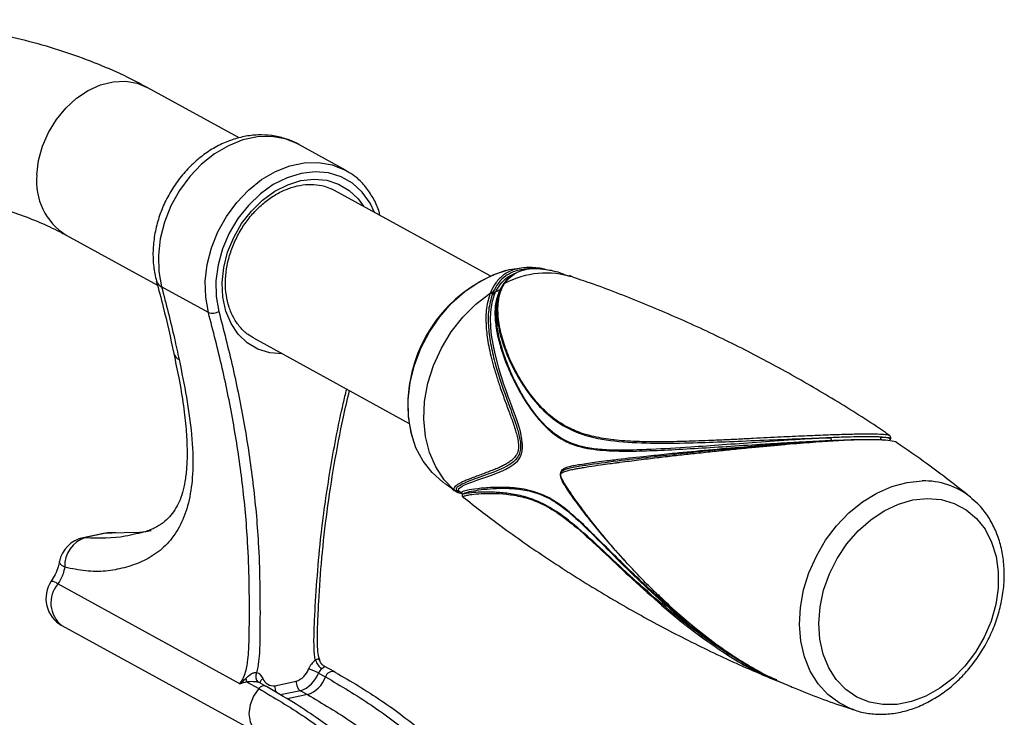
# Model space of a CAD drawing. Extents: x -8513 to 11880, y -414 to 8400.
# Drawn here: x 7568 to 7696, y 4632 to 4723 of the extents above; entities that cross this region are included whole.
import ezdxf

# ---------------------------------------------------------------- set-up
doc = ezdxf.new("R2010")
doc.units = 0
doc.header["$LTSCALE"] = 25
doc.layers.add('Arcering', color=1, linetype='Continuous')
doc.layers.add('Contour', color=4, linetype='Continuous')

# ---------------------------------------------------------------- blocks, each defined once
blk = doc.blocks.new('Ventura 400-EZ VA')
at = {"layer": 'Arcering'}
for p, q in [((1677.64, 2664.1), (1678.16, 2663.9)), ((1631.06, 2659.16), (1624.94, 2662.53)), ((1667.93, 2661.86), (1667.86, 2661.69)), ((1668.22, 2661.78), (1668.15, 2661.62)), ((1668.27, 2661.91), (1668.22, 2661.78)), ((1719.01, 2642.55), (1719.42, 2642.51)), ((1663.5, 2635.88), (1663.53, 2635.86)), ((1663.53, 2635.86), (1663.56, 2635.84)), ((1617.65, 2630.34), (1615, 2629.78)), ((1617.65, 2630.34), (1617.35, 2630.32)), ((1622.42, 2630.45), (1617.65, 2630.34)), ((1623.54, 2630.72), (1623.2, 2630.63)), ((1615, 2629.78), (1614.7, 2629.76)), ((1635.18, 2610.66), (1611.4, 2623.71)), ((1699.69, 2614.15), (1698.95, 2614.6)), ((1645.44, 2612.08), (1646.37, 2611.57)), ((1636.04, 2610.93), (1637.63, 2610.05)), ((1639.75, 2610.42), (1642.5, 2611)), ((1643.07, 2609.76), (1640.49, 2609.22)), ((1643.99, 2609.26), (1641.37, 2608.7))]:
    blk.add_line(p, q, dxfattribs=at)
at = {"layer": 'Arcering', "flags": 128}
for points in [[(1608.66, 2677.14), (1608.88, 2679.01), (1609.4, 2680.87), (1610.18, 2682.68), (1611.2, 2684.36), (1612.44, 2685.87), (1613.84, 2687.16), (1615.37, 2688.18), (1616.98, 2688.9), (1618.62, 2689.3), (1620.23, 2689.37), (1621.75, 2689.1), (1623.06, 2688.56)], [(1642.85, 2681.12), (1642.72, 2681.18), (1641.08, 2681.83), (1639.31, 2682.14), (1637.46, 2682.1), (1635.56, 2681.7), (1633.68, 2680.95), (1631.87, 2679.89), (1630.17, 2678.53), (1628.62, 2676.91), (1627.28, 2675.08), (1626.17, 2673.08), (1625.33, 2670.96), (1624.77, 2668.79), (1624.52, 2666.63), (1624.58, 2664.52), (1624.94, 2662.53)], [(1631.06, 2659.16), (1630.7, 2661.16), (1630.65, 2663.26), (1630.9, 2665.43), (1631.45, 2667.6), (1632.3, 2669.71), (1633.41, 2671.71), (1634.75, 2673.55), (1636.29, 2675.16), (1637.99, 2676.52), (1639.81, 2677.59), (1641.69, 2678.33), (1643.58, 2678.73), (1645.44, 2678.78), (1647.21, 2678.47), (1648.85, 2677.82), (1648.97, 2677.75)], [(1652.76, 2672.25), (1652.19, 2673.43), (1651.16, 2674.88), (1649.88, 2676.04), (1648.4, 2676.89), (1646.75, 2677.39), (1644.99, 2677.54), (1643.17, 2677.33), (1641.33, 2676.77), (1639.53, 2675.87), (1637.84, 2674.65), (1636.28, 2673.16), (1634.92, 2671.44), (1633.78, 2669.54), (1632.91, 2667.5), (1632.32, 2665.4), (1632.04, 2663.3), (1632.08, 2661.25), (1632.42, 2659.31)], [(1640.74, 2653.75), (1640.73, 2653.75), (1639.07, 2653.91), (1637.52, 2654.4), (1636.14, 2655.22), (1634.96, 2656.35), (1634.01, 2657.74), (1633.33, 2659.36), (1632.94, 2661.16), (1632.85, 2663.07), (1633.06, 2665.05), (1633.57, 2667.04), (1634.36, 2668.97), (1635.4, 2670.78), (1636.67, 2672.42), (1638.12, 2673.84), (1639.72, 2675), (1641.41, 2675.86), (1643.14, 2676.4), (1644.86, 2676.59), (1646.52, 2676.44), (1648.06, 2675.95), (1649.45, 2675.12), (1650.63, 2674), (1651.32, 2673.04)], [(1663.2, 2635.93), (1661.84, 2637.32), (1660.74, 2638.99), (1659.92, 2640.89), (1659.39, 2642.99), (1659.19, 2645.23), (1659.3, 2647.56), (1659.72, 2649.92), (1660.46, 2652.25), (1661.48, 2654.51), (1662.76, 2656.63), (1664.28, 2658.56), (1665.99, 2660.26), (1667.86, 2661.69)], [(1663.77, 2635.92), (1663.73, 2636.12), (1664.19, 2636.48), (1664.52, 2636.65), (1664.94, 2636.83), (1665.47, 2637.03), (1666.1, 2637.27), (1666.5, 2637.4), (1667.01, 2637.58), (1667.69, 2637.81), (1668.36, 2638.06), (1668.92, 2638.28), (1669.46, 2638.5), (1669.92, 2638.71), (1670.42, 2638.99), (1670.96, 2639.35), (1671.41, 2639.76), (1671.64, 2640.05), (1671.82, 2640.37), (1671.96, 2640.71), (1672.05, 2641.08), (1672.1, 2641.48), (1672.1, 2641.92), (1671.97, 2642.9), (1671.8, 2643.64), (1671.54, 2644.48), (1671.28, 2645.27), (1670.95, 2646.2), (1670.55, 2647.29), (1670.55, 2647.29), (1670.55, 2647.29), (1670.55, 2647.29), (1670.55, 2647.29), (1670.55, 2647.29), (1670.55, 2647.29), (1670.55, 2647.3), (1670.54, 2647.31), (1670.54, 2647.33), (1670.52, 2647.37), (1670.46, 2647.53), (1670.27, 2648.06), (1669.98, 2648.85), (1669.62, 2649.91), (1669.38, 2650.62), (1669.18, 2651.28), (1669, 2651.88), (1668.84, 2652.43), (1668.5, 2653.79), (1668.23, 2655.05), (1668.05, 2656.19), (1667.94, 2657.23), (1667.91, 2658.49), (1667.98, 2659.63), (1668.16, 2660.65), (1668.44, 2661.54)], [(1715.12, 2607.35), (1715.07, 2607.37), (1713.42, 2608.18), (1711.95, 2609.29), (1710.69, 2610.69), (1709.67, 2612.34), (1708.92, 2614.21), (1708.45, 2616.25), (1708.27, 2618.41), (1708.39, 2620.66), (1708.8, 2622.93), (1709.5, 2625.18), (1710.46, 2627.36), (1711.67, 2629.42), (1713.1, 2631.31), (1714.72, 2633), (1716.49, 2634.43), (1718.38, 2635.59), (1720.33, 2636.44), (1722.31, 2636.97), (1724.27, 2637.17)], [(1724.95, 2634.89), (1726.76, 2634.74), (1728.46, 2634.24), (1730.01, 2633.41), (1731.36, 2632.27), (1732.49, 2630.85), (1733.35, 2629.18), (1733.94, 2627.32), (1734.22, 2625.3), (1734.21, 2623.17), (1733.89, 2621.01), (1733.28, 2618.85), (1732.39, 2616.76), (1731.24, 2614.79), (1729.87, 2612.99), (1728.31, 2611.41), (1726.59, 2610.09), (1724.77, 2609.06), (1722.9, 2608.35), (1721.01, 2607.98), (1719.16, 2607.96), (1717.4, 2608.29), (1715.77, 2608.95), (1714.32, 2609.94), (1713.07, 2611.22), (1712.08, 2612.77), (1711.35, 2614.55), (1710.91, 2616.5), (1710.77, 2618.57), (1710.94, 2620.72), (1711.41, 2622.89), (1712.16, 2625.02), (1713.18, 2627.06), (1714.45, 2628.95), (1715.92, 2630.65), (1717.56, 2632.1), (1719.33, 2633.28), (1721.19, 2634.15), (1723.08, 2634.69), (1724.95, 2634.89)], [(1617.65, 2630.34), (1618.25, 2630.4), (1618.47, 2630.39)], [(1612.3, 2625.89), (1611.92, 2626.13), (1611.69, 2626.36), (1611.6, 2626.57), (1611.6, 2626.63)], [(1637.69, 2610.83), (1637.63, 2610.86), (1637.56, 2610.88)], [(1637.63, 2610.05), (1636.93, 2609.06), (1636.49, 2607.93), (1636.34, 2606.77), (1636.5, 2605.69), (1636.95, 2604.79), (1637.66, 2604.16), (1637.73, 2604.12)]]:
    blk.add_lwpolyline(points, dxfattribs=at)
at = {"layer": 'Arcering'}
for centre, radius, start, end in [((1616.82, 2676.24), 8.21, 173.7109, 238.0211), ((1675.19, 2652.61), 11.7, 72.4821, 117.8701), ((1625.47, 2663.67), 1.26, 197.2424, 245.0926), ((1676.72, 2648.28), 15.8, 118.8146, 121.0906), ((1669.73, 2662.72), 0.234, 93.3258, 172.1245), ((1631.59, 2660.65), 1.58, 250.4295, 301.692), ((1627.73, 2654.13), 1.22, 195.0211, 245.9094), ((1724.51, 2627.4), 9.78, 51.5715, 91.3927), ((1616.19, 2626.07), 3.9, 107.8228, 182.548), ((1614.23, 2621.24), 3.75, 138.8682, 231.884), ((1610.46, 2622.59), 1.46, 49.6812, 86.8841), ((1646.46, 2611.7), 2.49, 124.9008, 158.5228), ((1647.2, 2614.54), 2.3, 200.2433, 235.4729), ((1638.26, 2611.64), 1.03, 152.1836, 227.1443), ((1637.01, 2610.91), 1.26, 20.7135, 74.2135), ((1641.59, 2613.57), 2.73, 289.5874, 339.493), ((1641.81, 2613.43), 3.88, 288.8718, 339.5561), ((1641.69, 2604.81), 8.19, 62.6813, 72.5447), ((1646.6, 2611.62), 1.24, 124.9008, 158.5228), ((1647.27, 2611.33), 0.939, 70.422, 165.3918), ((1634.34, 2610.94), 1.7, 359.5804, 16.342), ((1638.55, 2610.69), 0.76, 118.8497, 173.6535), ((1639.56, 2611.87), 1.47, 200.5977, 277.4733), ((1642.73, 2612.93), 3.88, 288.8718, 339.5561), ((1638.29, 2609.57), 0.821, 66.6373, 143.794)]:
    blk.add_arc(centre, radius, start, end, dxfattribs=at)
for points, knots in [([(1672.83, 2665.05), (1672.22, 2665), (1670.96, 2664.88), (1669.57, 2664.12), (1668.54, 2663.09), (1668.13, 2662.27), (1667.93, 2661.86)], [0, 0, 0, 0, 0.2435807, 0.501212, 0.7508141, 1, 1, 1, 1]), ([(1672.96, 2664.84), (1672.36, 2664.79), (1671.17, 2664.68), (1669.85, 2663.98), (1668.87, 2663.04), (1668.47, 2662.28), (1668.27, 2661.91)], [0, 0, 0, 0, 0.250964, 0.501305, 0.750924, 1, 1, 1, 1]), ([(1675.02, 2664.8), (1674.96, 2664.81), (1674.2, 2665.01), (1673.49, 2665.03), (1672.83, 2665.05)], [0, 0, 0, 0, 0.068019, 1, 1, 1, 1]), ([(1672.83, 2665.05), (1672.85, 2665.05), (1672.88, 2665.03), (1672.92, 2664.98), (1672.94, 2664.92), (1672.96, 2664.87), (1672.96, 2664.84)], [0, 0, 0, 0, 0.250199, 0.500553, 0.75028, 1, 1, 1, 1]), ([(1668.56, 2661.82), (1668.75, 2662.18), (1669.14, 2662.91), (1669.94, 2663.67), (1670.64, 2664.1), (1671.02, 2664.23), (1671.14, 2664.28)], [0, 0, 0, 0, 0.360346, 0.719402, 0.9074, 1, 1, 1, 1]), ([(1624.94, 2662.53), (1625.52, 2660.28), (1626.34, 2657.14), (1627.03, 2653.93), (1627.23, 2653.01)], [0, 0, 0, 0, 0.714155, 1, 1, 1, 1]), ([(1669.1, 2662.13), (1668.9, 2661.6), (1668.5, 2660.5), (1668.45, 2658.61), (1668.69, 2656.65), (1669.19, 2654.63), (1669.89, 2652.61), (1670.92, 2650.25), (1672.37, 2647.6), (1674.16, 2645.15), (1676.01, 2643.35), (1677.81, 2642.21), (1680.11, 2641.43), (1682.98, 2641.08), (1686.42, 2641.04), (1690.09, 2641.17), (1693.99, 2641.38), (1698.14, 2641.64), (1701.68, 2641.87), (1704.43, 2642.04), (1706.21, 2642.15), (1708.14, 2642.26), (1710.21, 2642.37), (1711.72, 2642.44), (1712.44, 2642.47)], [0, 0, 0, 0, 0.040043, 0.081948, 0.124622, 0.165566, 0.207847, 0.249683, 0.312254, 0.374878, 0.416841, 0.458443, 0.500289, 0.562278, 0.625602, 0.688164, 0.750683, 0.813201, 0.875635, 0.90036, 0.923336, 0.944656, 0.973787, 1, 1, 1, 1]), ([(1720.02, 2643.09), (1720.01, 2643.1), (1719.98, 2643.13), (1719.79, 2643.17), (1719.48, 2643.21), (1718.91, 2643.25), (1717.92, 2643.28), (1716.22, 2643.28), (1714.08, 2643.23), (1711.58, 2643.15), (1708.76, 2643.03), (1706.22, 2642.91), (1704.01, 2642.8), (1702.18, 2642.71), (1700.29, 2642.61), (1698.34, 2642.52), (1695.88, 2642.42), (1692.99, 2642.31), (1689.72, 2642.25), (1686.58, 2642.3), (1683.69, 2642.51), (1681.16, 2642.96), (1678.97, 2643.66), (1677.03, 2644.66), (1675.32, 2645.97), (1673.8, 2647.55), (1672.44, 2649.35), (1671.21, 2651.42), (1670.16, 2653.64), (1669.36, 2655.97), (1668.88, 2658.31), (1668.83, 2660.3), (1669.14, 2661.87), (1669.53, 2662.61), (1669.72, 2662.96)], [0, 0, 0, 0, 0.009408, 0.025589, 0.040668, 0.054767, 0.080609, 0.104719, 0.128966, 0.154864, 0.183955, 0.217334, 0.237012, 0.258003, 0.280367, 0.304156, 0.329409, 0.373149, 0.418145, 0.465495, 0.511109, 0.552793, 0.590487, 0.626935, 0.664309, 0.699381, 0.73653, 0.775923, 0.819234, 0.860872, 0.90414, 0.949036, 0.975691, 1, 1, 1, 1]), ([(1667.86, 2661.69), (1667.67, 2661.05), (1667.27, 2659.68), (1667.28, 2657.8), (1667.43, 2656.23), (1667.61, 2655.07), (1667.87, 2653.8), (1668.2, 2652.46), (1668.62, 2651.04), (1669.13, 2649.48), (1669.72, 2647.83), (1670.33, 2646.17), (1670.83, 2644.82), (1671.16, 2643.79), (1671.39, 2643), (1671.53, 2642.31), (1671.58, 2641.68), (1671.54, 2641.21), (1671.42, 2640.8), (1671.24, 2640.49), (1671.03, 2640.23), (1670.77, 2639.96), (1670.41, 2639.68), (1669.96, 2639.39), (1669.46, 2639.12), (1668.9, 2638.86), (1668.24, 2638.59), (1667.53, 2638.32), (1666.79, 2638.04), (1666.11, 2637.79), (1665.46, 2637.55), (1664.88, 2637.31), (1664.35, 2637.09), (1663.93, 2636.88), (1663.57, 2636.68), (1663.29, 2636.47), (1663.13, 2636.27), (1663.08, 2636.09), (1663.16, 2635.98), (1663.2, 2635.93)], [0, 0, 0, 0, 0.05823, 0.125037, 0.153119, 0.183342, 0.21573, 0.250302, 0.285515, 0.321743, 0.364785, 0.404539, 0.437587, 0.454758, 0.468843, 0.484484, 0.492897, 0.500187, 0.507441, 0.515914, 0.523131, 0.531532, 0.545316, 0.56255, 0.580631, 0.601603, 0.625475, 0.656723, 0.687873, 0.721198, 0.750167, 0.784679, 0.816971, 0.847062, 0.874977, 0.90953, 0.941829, 0.971953, 1, 1, 1, 1]), ([(1668.15, 2661.62), (1667.95, 2660.93), (1667.56, 2659.54), (1667.6, 2657.23), (1667.93, 2654.83), (1668.72, 2651.53), (1669.92, 2648.11), (1671.13, 2644.9), (1671.67, 2643.12), (1671.83, 2642.13), (1671.84, 2641.56), (1671.8, 2641.15), (1671.7, 2640.78), (1671.51, 2640.35), (1670.94, 2639.6), (1669.93, 2639.02), (1668.02, 2638.17), (1666.2, 2637.57), (1664.7, 2636.99), (1663.87, 2636.59), (1663.34, 2636.22), (1663.44, 2635.99), (1663.5, 2635.88)], [0, 0, 0, 0, 0.0633784, 0.1265792, 0.1896688, 0.2527879, 0.3787215, 0.4413068, 0.4718875, 0.4864429, 0.4933152, 0.4999626, 0.5066036, 0.513488, 0.5279597, 0.5740963, 0.6211419, 0.74712, 0.8102459, 0.8734372, 0.9366525, 1, 1, 1, 1]), ([(1667.86, 2661.69), (1667.88, 2661.7), (1667.93, 2661.7), (1668.01, 2661.69), (1668.09, 2661.66), (1668.13, 2661.63), (1668.15, 2661.62)], [0, 0, 0, 0, 0.250198, 0.500551, 0.75026, 1, 1, 1, 1]), ([(1667.93, 2661.86), (1667.95, 2661.86), (1668, 2661.87), (1668.08, 2661.86), (1668.15, 2661.83), (1668.2, 2661.8), (1668.22, 2661.78)], [0, 0, 0, 0, 0.250201, 0.500557, 0.750269, 1, 1, 1, 1]), ([(1668.44, 2661.54), (1668.41, 2661.54), (1668.36, 2661.53), (1668.29, 2661.54), (1668.21, 2661.57), (1668.17, 2661.6), (1668.15, 2661.62)], [0, 0, 0, 0, 0.250036, 0.5, 0.749964, 1, 1, 1, 1]), ([(1668.5, 2661.7), (1668.48, 2661.7), (1668.43, 2661.69), (1668.35, 2661.7), (1668.28, 2661.73), (1668.24, 2661.77), (1668.22, 2661.78)], [0, 0, 0, 0, 0.250036, 0.5, 0.749964, 1, 1, 1, 1]), ([(1668.27, 2661.91), (1668.29, 2661.89), (1668.33, 2661.86), (1668.41, 2661.83), (1668.48, 2661.81), (1668.53, 2661.82), (1668.56, 2661.82)], [0, 0, 0, 0, 0.250036, 0.5, 0.749964, 1, 1, 1, 1]), ([(1668.44, 2661.54), (1668.45, 2661.57), (1668.47, 2661.62), (1668.49, 2661.68), (1668.5, 2661.7)], [0, 0, 0, 0, 0.560034, 1, 1, 1, 1]), ([(1668.5, 2661.7), (1668.51, 2661.72), (1668.53, 2661.76), (1668.55, 2661.8), (1668.56, 2661.82)], [0, 0, 0, 0, 0.560029, 1, 1, 1, 1]), ([(1712.4, 2642.82), (1711.57, 2642.78), (1709.89, 2642.69), (1706.57, 2642.47), (1702.59, 2642.19), (1698.16, 2641.87), (1693.55, 2641.54), (1688.83, 2641.25), (1684.1, 2641.12), (1680.11, 2641.41), (1676.85, 2642.69), (1674.41, 2644.91), (1672.42, 2647.69), (1670.81, 2650.68), (1669.58, 2653.74), (1668.85, 2656.45), (1668.63, 2658.74), (1668.6, 2660.1), (1668.8, 2660.74), (1668.82, 2660.8)], [0, 0, 0, 0, 0.031883, 0.063992, 0.128532, 0.193402, 0.25841, 0.345111, 0.431917, 0.518729, 0.583783, 0.648848, 0.713939, 0.779009, 0.844076, 0.909043, 0.952305, 0.995438, 1, 1, 1, 1]), ([(1668.85, 2661.01), (1668.78, 2660.47), (1668.64, 2659.34), (1668.9, 2657.2), (1669.59, 2654.65), (1670.85, 2651.78), (1672.49, 2649.03), (1674.52, 2646.53), (1676.97, 2644.51), (1680.13, 2643.03), (1684.05, 2642.29), (1688.74, 2642.07), (1693.41, 2642.12), (1698, 2642.27), (1702.44, 2642.45), (1706.44, 2642.62), (1709.82, 2642.74), (1711.54, 2642.79), (1712.4, 2642.82)], [0, 0, 0, 0, 0.040308, 0.084032, 0.149463, 0.214836, 0.280138, 0.345408, 0.410668, 0.475917, 0.562913, 0.649964, 0.737011, 0.802409, 0.867943, 0.93366, 0.966737, 1, 1, 1, 1]), ([(1635.18, 2610.66), (1635.18, 2610.66), (1635.42, 2611.01), (1635.91, 2611.95), (1636.28, 2613.84), (1636.38, 2616.13), (1636.44, 2621.37), (1636.35, 2628.36), (1635.55, 2636.93), (1634.42, 2644.51), (1632.92, 2651.93), (1631.68, 2656.75), (1631.06, 2659.16)], [0, 0, 0, 0, 0.000001, 0.024074, 0.057066, 0.108194, 0.15942, 0.367656, 0.525669, 0.683701, 0.84184, 1, 1, 1, 1]), ([(1632.42, 2659.31), (1633.04, 2656.89), (1634.29, 2652.04), (1635.79, 2644.58), (1636.93, 2636.95), (1637.74, 2628.32), (1637.82, 2621.18), (1637.77, 2615.75), (1637.67, 2613.58), (1637.4, 2612.36), (1637.35, 2612.12)], [0, 0, 0, 0, 0.163357, 0.326692, 0.490218, 0.653724, 0.869351, 0.927513, 0.985445, 1, 1, 1, 1]), ([(1627.23, 2653.01), (1627.56, 2651.38), (1628.23, 2648.13), (1628.93, 2643.21), (1629.12, 2638.79), (1628.7, 2635.03), (1627.8, 2632.01), (1626.36, 2629.61), (1624.53, 2627.8), (1622.4, 2626.56), (1620.07, 2625.79), (1617.63, 2625.32), (1615.05, 2625.33), (1613.22, 2625.71), (1612.3, 2625.89)], [0, 0, 0, 0, 0.0973592, 0.1946997, 0.2915046, 0.3678801, 0.4441574, 0.5212474, 0.5984506, 0.677601, 0.7570735, 0.8364648, 0.9181563, 1, 1, 1, 1]), ([(1645.03, 2613.74), (1644.99, 2613.97), (1644.93, 2614.32), (1644.83, 2615.55), (1644.85, 2617.46), (1645.11, 2622.79), (1645.64, 2629.99), (1647.01, 2639.07), (1648.15, 2645.18), (1648.97, 2648.53), (1649.13, 2649.15)], [0, 0, 0, 0, 0.020489, 0.032641, 0.108208, 0.183916, 0.487461, 0.717634, 0.947834, 1, 1, 1, 1]), ([(1718.87, 2642.9), (1718.53, 2642.91), (1717.85, 2642.94), (1716.31, 2642.93), (1714.46, 2642.89), (1713.09, 2642.85), (1712.4, 2642.82)], [0, 0, 0, 0, 0.250783, 0.500001, 0.749215, 1, 1, 1, 1]), ([(1712.44, 2642.47), (1712.43, 2642.49), (1712.42, 2642.52), (1712.41, 2642.61), (1712.4, 2642.72), (1712.4, 2642.79), (1712.4, 2642.82)], [0, 0, 0, 0, 0.2499999, 0.4999999, 0.75, 1, 1, 1, 1]), ([(1718.87, 2642.9), (1719.18, 2642.89), (1719.81, 2642.87), (1720.19, 2642.81), (1720.1, 2642.77), (1720.06, 2642.75)], [0, 0, 0, 0, 0.3606868, 0.7193067, 1, 1, 1, 1]), ([(1720.02, 2642.56), (1720.07, 2642.6), (1720.16, 2642.69), (1719.77, 2642.81), (1719.17, 2642.87), (1718.87, 2642.9)], [0, 0, 0, 0, 0.303236, 0.65285, 1, 1, 1, 1]), ([(1712.44, 2642.47), (1713.13, 2642.49), (1714.51, 2642.55), (1715.97, 2642.59), (1716.57, 2642.58), (1716.67, 2642.58)], [0, 0, 0, 0, 0.455661, 0.910091, 1, 1, 1, 1]), ([(1677.29, 2638.28), (1677.49, 2638.36), (1677.78, 2638.48), (1678.18, 2638.58), (1678.48, 2638.65), (1678.86, 2638.72), (1679.35, 2638.81), (1679.99, 2638.92), (1680.97, 2639.08), (1682.15, 2639.25), (1683.36, 2639.42), (1684.21, 2639.53), (1685.06, 2639.64), (1686.04, 2639.77), (1687.27, 2639.92), (1688.47, 2640.07), (1689.61, 2640.21), (1690.37, 2640.29), (1690.73, 2640.34)], [0, 0, 0, 0, 0.053263, 0.074353, 0.099976, 0.130138, 0.168909, 0.220198, 0.284007, 0.402881, 0.493795, 0.556741, 0.591716, 0.681625, 0.767817, 0.850293, 0.929055, 1, 1, 1, 1]), ([(1690.41, 2640.45), (1690.06, 2640.41), (1688.12, 2640.2), (1684.93, 2639.82), (1681.5, 2639.38), (1679.26, 2639.03), (1678.17, 2638.81), (1677.62, 2638.65), (1677.4, 2638.53), (1677.32, 2638.49)], [0, 0, 0, 0, 0.069394, 0.38483, 0.700484, 0.858604, 0.938082, 0.978663, 1, 1, 1, 1]), ([(1690.57, 2640.62), (1689.67, 2640.52), (1687.38, 2640.29), (1685.31, 2640.05), (1684.06, 2639.9)], [0, 0, 0, 0, 0.394435, 1, 1, 1, 1]), ([(1684.06, 2639.9), (1683.74, 2639.86), (1682.97, 2639.76), (1681.84, 2639.62), (1680.67, 2639.46), (1679.69, 2639.31), (1678.86, 2639.17), (1678.16, 2639.03), (1677.73, 2638.88), (1677.51, 2638.79)], [0, 0, 0, 0, 0.136287, 0.333395, 0.500099, 0.666798, 0.785612, 0.891615, 1, 1, 1, 1]), ([(1693.7, 2618.7), (1693.35, 2618.99), (1691.96, 2620.09), (1689.7, 2622.09), (1686.92, 2624.67), (1684.29, 2627.25), (1681.8, 2629.74), (1679.55, 2631.95), (1677.48, 2633.74), (1675.54, 2635.04), (1673.32, 2635.94), (1670.95, 2636.32), (1668.59, 2636.35), (1666.59, 2636.22), (1665.19, 2636.02), (1664.39, 2635.83), (1664.02, 2635.68), (1664.16, 2635.6), (1664.2, 2635.57)], [0, 0, 0, 0, 0.02267, 0.088755, 0.155984, 0.224015, 0.291321, 0.356793, 0.412967, 0.468409, 0.524185, 0.607821, 0.691409, 0.774921, 0.858351, 0.915338, 0.971331, 1, 1, 1, 1]), ([(1663.5, 2635.88), (1663.47, 2635.87), (1663.42, 2635.86), (1663.34, 2635.86), (1663.26, 2635.88), (1663.22, 2635.91), (1663.2, 2635.93)], [0, 0, 0, 0, 0.24974, 0.499449, 0.749802, 1, 1, 1, 1]), ([(1663.53, 2635.86), (1663.5, 2635.85), (1663.45, 2635.83), (1663.37, 2635.83), (1663.3, 2635.85), (1663.25, 2635.88), (1663.23, 2635.9)], [0, 0, 0, 0, 0.249731, 0.499443, 0.749799, 1, 1, 1, 1]), ([(1663.79, 2635.84), (1663.77, 2635.85), (1663.72, 2635.88), (1663.65, 2635.9), (1663.57, 2635.9), (1663.52, 2635.89), (1663.5, 2635.88)], [0, 0, 0, 0, 0.250036, 0.5, 0.749964, 1, 1, 1, 1]), ([(1663.53, 2635.86), (1663.55, 2635.86), (1663.6, 2635.88), (1663.68, 2635.88), (1663.76, 2635.86), (1663.8, 2635.83), (1663.82, 2635.82)], [0, 0, 0, 0, 0.250036, 0.5, 0.749964, 1, 1, 1, 1]), ([(1663.85, 2635.8), (1663.83, 2635.81), (1663.79, 2635.84), (1663.71, 2635.86), (1663.63, 2635.86), (1663.58, 2635.84), (1663.56, 2635.84)], [0, 0, 0, 0, 0.250036, 0.5, 0.749964, 1, 1, 1, 1]), ([(1663.82, 2635.82), (1663.82, 2635.82), (1663.8, 2635.83), (1663.79, 2635.83), (1663.79, 2635.84)], [0, 0, 0, 0, 0.559965, 1, 1, 1, 1]), ([(1664.2, 2635.35), (1664.27, 2635.43), (1664.42, 2635.6), (1665.37, 2635.84), (1666.64, 2636.04), (1668.23, 2636.19), (1670.06, 2636.24), (1672.1, 2636.08), (1674.33, 2635.55), (1676.95, 2634.17), (1679.85, 2631.61), (1683.11, 2628.31), (1686.58, 2624.83), (1690.33, 2621.32), (1694.37, 2617.84), (1697.42, 2615.68), (1698.95, 2614.6)], [0, 0, 0, 0, 0.062169, 0.124565, 0.187068, 0.249625, 0.312221, 0.374837, 0.437429, 0.499984, 0.583398, 0.666839, 0.750231, 0.833653, 0.916945, 1, 1, 1, 1]), ([(1698.95, 2614.6), (1697.41, 2615.64), (1694.33, 2617.72), (1690.26, 2621.08), (1686.49, 2624.43), (1682.99, 2627.72), (1679.68, 2630.79), (1676.75, 2633.12), (1674.18, 2634.53), (1671.99, 2635.25), (1669.98, 2635.59), (1668.17, 2635.71), (1666.6, 2635.71), (1665.35, 2635.62), (1664.42, 2635.49), (1664.28, 2635.4), (1664.21, 2635.36)], [0, 0, 0, 0, 0.083846, 0.167504, 0.251004, 0.334513, 0.418009, 0.501449, 0.564049, 0.626664, 0.689279, 0.751913, 0.81461, 0.87736, 0.940206, 1, 1, 1, 1]), ([(1664.3, 2635.07), (1664.32, 2635.1), (1664.37, 2635.18), (1664.8, 2635.3), (1665.53, 2635.42), (1666.65, 2635.53), (1668.19, 2635.57), (1669.99, 2635.47), (1672, 2635.15), (1674.18, 2634.44), (1676.74, 2633.05), (1679.64, 2630.72), (1682.94, 2627.64), (1686.45, 2624.31), (1690.28, 2620.88), (1694.35, 2617.5), (1697.42, 2615.41), (1698.89, 2614.41)], [0, 0, 0, 0, 0.040819, 0.082887, 0.12542, 0.187997, 0.250526, 0.312982, 0.375393, 0.437769, 0.50011, 0.582338, 0.6658, 0.749766, 0.833512, 0.919906, 1, 1, 1, 1]), ([(1615, 2629.78), (1616.78, 2629.72), (1619.08, 2629.65), (1621.12, 2630.19), (1621.58, 2630.3)], [0, 0, 0, 0, 0.7774803, 1, 1, 1, 1]), ([(1612.3, 2625.89), (1612.23, 2625.61), (1612.06, 2624.85), (1611.66, 2624.15), (1611.4, 2623.71)], [0, 0, 0, 0, 0.370129, 1, 1, 1, 1]), ([(1698.89, 2614.41), (1698.89, 2614.42), (1698.89, 2614.43), (1698.9, 2614.48), (1698.92, 2614.53), (1698.94, 2614.58), (1698.95, 2614.6)], [0, 0, 0, 0, 0.2500026, 0.5000027, 0.7500014, 1, 1, 1, 1]), ([(1645.71, 2613.47), (1645.66, 2613.58), (1645.57, 2613.76), (1645.45, 2613.87), (1645.33, 2613.89), (1645.25, 2613.88), (1645.14, 2613.82), (1645.07, 2613.77), (1645.03, 2613.74)], [0, 0, 0, 0, 0.394012, 0.678432, 0.710274, 0.84507, 0.907692, 1, 1, 1, 1]), ([(1698.89, 2614.41), (1699.84, 2613.83), (1701.6, 2612.76), (1703.55, 2611.76), (1704.51, 2611.39), (1704.56, 2611.37)], [0, 0, 0, 0, 0.521034, 0.97497, 1, 1, 1, 1]), ([(1635.97, 2611.42), (1636.16, 2611.6), (1636.44, 2611.86), (1636.85, 2612.09), (1637.08, 2612.15), (1637.23, 2612.16), (1637.31, 2612.13), (1637.35, 2612.12)], [0, 0, 0, 0, 0.486038, 0.713669, 0.81637, 0.905074, 1, 1, 1, 1]), ([(1646.1, 2613.02), (1646.13, 2613.01), (1646.18, 2612.98), (1646.18, 2612.9), (1646.09, 2612.79), (1645.98, 2612.71), (1645.92, 2612.66), (1645.89, 2612.64)], [0, 0, 0, 0, 0.2655337, 0.608301, 0.8170497, 0.9304777, 1, 1, 1, 1]), ([(1635.18, 2610.66), (1635.18, 2610.66), (1635.45, 2610.9), (1635.71, 2611.16), (1635.97, 2611.42)], [0, 0, 0, 0, 0.009644, 1, 1, 1, 1]), ([(1636.04, 2610.93), (1635.75, 2610.84), (1635.46, 2610.75), (1635.18, 2610.66), (1635.18, 2610.66)], [0, 0, 0, 0, 0.987427, 1, 1, 1, 1]), ([(1637.56, 2610.88), (1637.52, 2610.89), (1637.41, 2610.91), (1637.24, 2610.93), (1636.99, 2610.95), (1636.57, 2610.96), (1636.25, 2610.94), (1636.04, 2610.93)], [0, 0, 0, 0, 0.0953777, 0.2199694, 0.3018097, 0.5443928, 1, 1, 1, 1]), ([(1646.37, 2611.57), (1648.37, 2610.39), (1652.27, 2608.1), (1657.95, 2603.77), (1663.32, 2599.02), (1668.43, 2593.84), (1673.34, 2588.35), (1678.09, 2582.6), (1683.33, 2575.95), (1689.09, 2568.39), (1695.49, 2560.08), (1702.08, 2551.88), (1706.66, 2546.87), (1708.97, 2544.34)], [0, 0, 0, 0, 0.089809, 0.175274, 0.257492, 0.337393, 0.415724, 0.49307, 0.569883, 0.675354, 0.781505, 0.889312, 1, 1, 1, 1]), ([(1637.63, 2610.05), (1639.63, 2608.87), (1643.55, 2606.57), (1649.24, 2602.24), (1654.62, 2597.47), (1659.75, 2592.28), (1664.66, 2586.77), (1669.43, 2581.02), (1674.67, 2574.36), (1680.43, 2566.81), (1686.83, 2558.5), (1693.41, 2550.31), (1697.98, 2545.31), (1700.29, 2542.77)], [0, 0, 0, 0, 0.089976, 0.175595, 0.257951, 0.337966, 0.416381, 0.493775, 0.570592, 0.675998, 0.782006, 0.889598, 1, 1, 1, 1])]:
    blk.add_open_spline(points, degree=3, knots=knots, dxfattribs=at)
blk.add_open_spline([(1719.01, 2642.55), (1718.98, 2642.57), (1718.93, 2642.6), (1718.87, 2642.69), (1718.85, 2642.8), (1718.86, 2642.87), (1718.87, 2642.9)], degree=3, dxfattribs=at)
at = {"layer": 'Contour'}
for p, q in [((1635.07, 2681.96), (1623.06, 2688.56)), ((1648.97, 2677.75), (1642.85, 2681.12)), ((1648.97, 2677.75), (1649.39, 2677.5)), ((1647.53, 2675.12), (1647.09, 2675.34)), ((1667.87, 2663.96), (1647.53, 2675.12)), ((1612.47, 2669.27), (1624.4, 2662.72)), ((1678.7, 2663.8), (1678.2, 2663.99)), ((1669.48, 2662.7), (1669.1, 2662.13)), ((1669.21, 2662.03), (1669.31, 2662.33)), ((1668.84, 2661.02), (1668.8, 2660.79)), ((1636.94, 2655.84), (1657.28, 2644.67)), ((1720.04, 2643.08), (1720.02, 2643.09)), ((1720.14, 2642.54), (1720.18, 2642.73)), ((1663.2, 2635.93), (1663.23, 2635.9)), ((1663.56, 2635.84), (1663.75, 2635.75)), ((1663.79, 2635.84), (1663.77, 2635.92)), ((1663.8, 2635.83), (1663.79, 2635.84)), ((1663.82, 2635.82), (1663.8, 2635.83)), ((1664.21, 2635.36), (1664.2, 2635.35)), ((1664.34, 2635.03), (1664.3, 2635.07)), ((1730.59, 2635.05), (1730.79, 2634.88)), ((1617.35, 2630.32), (1614.7, 2629.76)), ((1618.96, 2630.37), (1618.47, 2630.38)), ((1611.91, 2618.29), (1637.73, 2604.12)), ((1647.59, 2612.22), (1646.11, 2613.03)), ((1647.66, 2612.17), (1647.59, 2612.22)), ((1638.61, 2610.32), (1637.69, 2610.83)), ((1704.56, 2611.37), (1705.36, 2611.06)), ((1638.63, 2610.31), (1638.61, 2610.32)), ((1643.07, 2609.76), (1643.99, 2609.26)), ((1715.33, 2607.28), (1715.12, 2607.35))]:
    blk.add_line(p, q, dxfattribs=at)
at = {"layer": 'Contour', "flags": 128}
for points in [[(1657.41, 2650.03), (1657.97, 2652.3), (1658.82, 2654.53), (1659.92, 2656.65), (1661.27, 2658.62), (1662.82, 2660.4), (1664.55, 2661.93), (1666.4, 2663.19), (1668.34, 2664.14), (1670.33, 2664.77), (1672.3, 2665.06), (1673.56, 2665.06)], [(1661.85, 2636.91), (1661.67, 2637.03), (1660.27, 2638.25), (1659.09, 2639.75), (1658.17, 2641.49), (1657.53, 2643.44), (1657.19, 2645.54), (1657.15, 2647.76), (1657.41, 2650.03)]]:
    blk.add_lwpolyline(points, dxfattribs=at)
at = {"layer": 'Contour'}
for centre, radius, start, end in [((1675.54, 2647.15), 18.39, 107.9173, 170.798), ((1672.53, 2647.12), 15.44, 168.873, 195.653), ((1618.18, 2626.4), 4, 85.4205, 101.9345), ((1615.52, 2625.84), 4, 101.9345, 168.6449), ((1613.84, 2621.8), 4, 145.6411, 241.2344)]:
    blk.add_arc(centre, radius, start, end, dxfattribs=at)
for points, knots in [([(1623.06, 2688.56), (1622.37, 2688.92), (1620.46, 2689.94), (1617.16, 2691.43), (1613.1, 2692.97), (1608.83, 2694.28), (1604.37, 2695.37), (1599.73, 2696.23), (1594.92, 2696.86), (1589.98, 2697.26), (1584.9, 2697.43), (1579.71, 2697.37), (1574.43, 2697.09), (1569.06, 2696.58), (1563.63, 2695.85), (1558.15, 2694.91), (1552.64, 2693.75), (1547.1, 2692.39), (1541.56, 2690.82), (1536.02, 2689.06), (1531.11, 2687.33), (1528.06, 2686.14), (1526.84, 2685.67)], [0, 0, 0, 0, 0.0285758, 0.0794043, 0.1305621, 0.1821612, 0.2341063, 0.2863017, 0.3386594, 0.391105, 0.4435755, 0.4960217, 0.5484186, 0.6007513, 0.6530127, 0.7052015, 0.7573201, 0.8093738, 0.8613696, 0.9133157, 0.9652209, 1, 1, 1, 1]), ([(1642.91, 2681.06), (1642.83, 2681.11), (1642.27, 2681.48), (1641.06, 2681.92), (1639.33, 2682.32), (1637.53, 2682.4), (1635.72, 2682.19), (1633.9, 2681.68), (1632.13, 2680.89), (1630.44, 2679.82), (1628.87, 2678.5), (1627.46, 2676.95), (1626.24, 2675.22), (1625.23, 2673.34), (1624.48, 2671.34), (1623.98, 2669.28), (1623.78, 2667.2), (1623.85, 2665.18), (1624.13, 2663.91), (1624.27, 2663.3)], [0, 0, 0, 0, 0.008903, 0.068094, 0.126989, 0.186024, 0.245628, 0.306083, 0.367474, 0.4297, 0.492554, 0.555819, 0.619346, 0.683062, 0.746973, 0.811095, 0.875415, 0.939818, 1, 1, 1, 1]), ([(1653.46, 2671.86), (1653.41, 2672.07), (1653.21, 2672.88), (1652.59, 2674.15), (1651.62, 2675.6), (1650.55, 2676.73), (1649.74, 2677.25), (1649.4, 2677.46)], [0, 0, 0, 0, 0.084284, 0.332258, 0.578978, 0.824065, 1, 1, 1, 1]), ([(1534.95, 2665.22), (1535.8, 2665.55), (1538.3, 2666.52), (1542.45, 2668.01), (1547.39, 2669.6), (1552.31, 2671), (1557.2, 2672.22), (1562.03, 2673.24), (1566.79, 2674.07), (1571.46, 2674.7), (1576.02, 2675.14), (1580.45, 2675.38), (1584.73, 2675.43), (1588.86, 2675.28), (1592.8, 2674.96), (1596.56, 2674.45), (1600.11, 2673.78), (1603.44, 2672.94), (1606.55, 2671.95), (1609.38, 2670.82), (1611.3, 2669.9), (1612.28, 2669.37), (1612.47, 2669.27)], [0, 0, 0, 0, 0.028221, 0.082338, 0.136415, 0.190434, 0.244381, 0.298243, 0.35201, 0.40567, 0.459212, 0.512629, 0.565918, 0.619078, 0.672118, 0.725055, 0.777924, 0.830773, 0.883654, 0.936671, 0.987776, 1, 1, 1, 1]), ([(1636.98, 2655.86), (1636.72, 2655.99), (1636.06, 2656.35), (1635.17, 2657.22), (1634.33, 2658.42), (1633.72, 2659.84), (1633.36, 2661.41), (1633.24, 2663.1), (1633.39, 2664.85), (1633.79, 2666.62), (1634.43, 2668.36), (1635.29, 2670.01), (1636.36, 2671.54), (1637.59, 2672.88), (1638.95, 2674.02), (1640.39, 2674.91), (1641.89, 2675.53), (1643.38, 2675.88), (1644.84, 2675.93), (1646.1, 2675.75), (1646.81, 2675.43), (1647.1, 2675.3)], [0, 0, 0, 0, 0.035031, 0.09125, 0.147127, 0.202397, 0.257134, 0.311532, 0.365754, 0.419901, 0.474011, 0.528099, 0.582159, 0.636174, 0.690138, 0.744062, 0.797981, 0.851992, 0.906261, 0.961016, 1, 1, 1, 1]), ([(1669.72, 2662.96), (1670.13, 2663.46), (1670.76, 2664.22), (1672.26, 2664.79), (1673.63, 2664.96), (1675.2, 2664.81), (1676.57, 2664.54), (1677.39, 2664.2), (1677.64, 2664.1)], [0, 0, 0, 0, 0.30926, 0.468503, 0.62059, 0.772685, 0.931908, 1, 1, 1, 1]), ([(1669.6, 2662.76), (1669.72, 2662.95), (1670.03, 2663.49), (1670.61, 2663.88), (1670.98, 2664.13)], [0, 0, 0, 0, 0.362361, 1, 1, 1, 1]), ([(1670.74, 2663.93), (1670.37, 2663.69), (1669.92, 2663.39), (1669.67, 2662.99), (1669.63, 2662.93)], [0, 0, 0, 0, 0.836337, 1, 1, 1, 1]), ([(1670.98, 2664.13), (1670.67, 2663.94), (1670.12, 2663.59), (1669.79, 2663.13), (1669.64, 2662.94)], [0, 0, 0, 0, 0.568676, 1, 1, 1, 1]), ([(1720.02, 2643.09), (1719.84, 2643.22), (1717.65, 2644.77), (1713.27, 2647.51), (1706.88, 2651.28), (1700.32, 2654.74), (1693.66, 2657.92), (1686.91, 2660.77), (1681.91, 2662.71), (1679.16, 2663.6), (1678.69, 2663.75)], [0, 0, 0, 0, 0.014527, 0.173992, 0.333522, 0.492906, 0.651917, 0.81031, 0.967882, 1, 1, 1, 1]), ([(1624.25, 2663.3), (1624.56, 2662.16), (1625.4, 2659.03), (1626.1, 2655.84), (1626.55, 2653.81)], [0, 0, 0, 0, 0.36347, 1, 1, 1, 1]), ([(1669.5, 2662.76), (1669.21, 2662.25), (1668.91, 2661.7), (1668.86, 2661.05), (1668.85, 2661.01)], [0, 0, 0, 0, 0.92599, 1, 1, 1, 1]), ([(1626.53, 2653.8), (1626.75, 2652.75), (1627.25, 2650.48), (1627.79, 2647.15), (1628.15, 2644.04), (1628.29, 2641.46), (1628.26, 2639.31), (1628.08, 2637.51), (1627.78, 2635.96), (1627.37, 2634.69), (1626.81, 2633.57), (1626.16, 2632.65), (1625.35, 2631.84), (1624.3, 2631.13), (1623.05, 2630.57), (1622.04, 2630.34), (1621.59, 2630.24)], [0, 0, 0, 0, 0.086248, 0.186022, 0.269829, 0.341761, 0.405023, 0.462175, 0.515452, 0.571671, 0.626947, 0.688925, 0.755974, 0.835578, 0.926409, 1, 1, 1, 1]), ([(1645.66, 2613.65), (1645.6, 2613.81), (1645.41, 2614.25), (1645.31, 2615.25), (1645.27, 2616.68), (1645.34, 2618.77), (1645.51, 2622.31), (1645.85, 2627.22), (1646.52, 2633.19), (1647.47, 2639.34), (1648.46, 2644.6), (1649.21, 2647.82), (1649.48, 2648.96)], [0, 0, 0, 0, 0.018134, 0.050181, 0.08859, 0.143245, 0.227958, 0.389237, 0.559314, 0.730024, 0.904474, 1, 1, 1, 1]), ([(1720.18, 2642.76), (1720.19, 2642.82), (1720.19, 2642.95), (1720.09, 2643.04), (1720.04, 2643.09)], [0, 0, 0, 0, 0.499648, 1, 1, 1, 1]), ([(1709.83, 2642.23), (1709.15, 2642.18), (1707.44, 2642.07), (1703.82, 2641.77), (1699.17, 2641.36), (1694.4, 2640.89), (1691.63, 2640.58), (1690.41, 2640.45)], [0, 0, 0, 0, 0.091692, 0.229754, 0.506368, 0.783687, 1, 1, 1, 1]), ([(1710.32, 2642.26), (1710.17, 2642.25), (1709.42, 2642.21), (1708.01, 2642.12), (1706.23, 2642), (1704.49, 2641.87), (1702.8, 2641.74), (1700.01, 2641.51), (1696.34, 2641.19), (1692.87, 2640.86), (1691.04, 2640.67), (1690.57, 2640.62)], [0, 0, 0, 0, 0.019335, 0.099682, 0.187114, 0.262427, 0.343121, 0.42939, 0.6721, 0.91494, 1, 1, 1, 1]), ([(1690.73, 2640.34), (1690.75, 2640.34), (1691.13, 2640.38), (1691.86, 2640.47), (1692.92, 2640.59), (1694.38, 2640.75), (1696.22, 2640.95), (1698.47, 2641.19), (1700.64, 2641.41), (1702.7, 2641.61), (1704.67, 2641.79), (1706.53, 2641.96), (1708.3, 2642.11), (1709.98, 2642.24), (1712.03, 2642.39), (1714.41, 2642.53), (1716.91, 2642.61), (1718.89, 2642.58), (1720.22, 2642.46), (1720.86, 2642.33), (1720.9, 2642.23), (1720.91, 2642.21)], [0, 0, 0, 0, 0.002141, 0.039341, 0.074612, 0.107958, 0.182274, 0.251481, 0.315667, 0.374941, 0.429451, 0.479669, 0.526318, 0.569687, 0.610136, 0.683988, 0.752701, 0.821358, 0.895181, 0.978883, 1, 1, 1, 1]), ([(1730.59, 2635.05), (1728.73, 2636.51), (1725.59, 2638.98), (1722.27, 2641.27), (1720.91, 2642.21)], [0, 0, 0, 0, 0.590431, 1, 1, 1, 1]), ([(1677.51, 2638.79), (1677.39, 2638.73), (1677.22, 2638.63), (1677.07, 2638.38), (1677.02, 2638.19), (1677, 2637.98), (1677.03, 2637.76), (1677.14, 2637.36), (1677.4, 2636.86), (1678.04, 2635.82), (1679.05, 2634.4), (1680.46, 2632.55), (1681.93, 2630.72), (1683.46, 2628.93), (1684.73, 2627.48), (1685.56, 2626.61), (1685.84, 2626.32)], [0, 0, 0, 0, 0.035207, 0.045928, 0.057373, 0.068787, 0.079495, 0.091803, 0.138002, 0.18431, 0.328662, 0.480949, 0.637579, 0.779912, 0.926079, 1, 1, 1, 1]), ([(1677.32, 2638.49), (1677.27, 2638.46), (1677.21, 2638.41), (1677.13, 2638.32), (1677.09, 2638.25), (1677.06, 2638.19), (1677.04, 2638.11), (1677.03, 2638.04), (1677.03, 2637.94), (1677.05, 2637.84), (1677.12, 2637.53), (1677.33, 2637.13), (1677.74, 2636.4), (1678.12, 2635.92), (1678.38, 2635.59)], [0, 0, 0, 0, 0.058787, 0.094713, 0.118649, 0.1349, 0.156078, 0.177037, 0.193016, 0.226857, 0.253049, 0.441166, 0.615849, 1, 1, 1, 1]), ([(1705.53, 2610.99), (1704.66, 2611.37), (1702.64, 2612.27), (1700.27, 2613.75), (1698.27, 2615.11), (1696.8, 2616.19), (1695.28, 2617.38), (1693.71, 2618.68), (1692.1, 2620.09), (1690.5, 2621.56), (1688.89, 2623.13), (1687.25, 2624.8), (1685.53, 2626.64), (1683.97, 2628.4), (1682.77, 2629.83), (1681.82, 2630.98), (1680.87, 2632.18), (1679.93, 2633.42), (1679.13, 2634.5), (1678.57, 2635.3), (1678.07, 2636.04), (1677.68, 2636.65), (1677.39, 2637.14), (1677.21, 2637.49), (1677.1, 2637.75), (1677.06, 2637.94), (1677.05, 2638), (1677.06, 2638.03), (1677.07, 2638.07), (1677.09, 2638.11), (1677.16, 2638.2), (1677.23, 2638.24), (1677.29, 2638.28)], [0, 0, 0, 0, 0.063817, 0.148271, 0.187433, 0.229553, 0.274709, 0.322966, 0.374374, 0.428974, 0.482588, 0.541649, 0.606174, 0.67617, 0.725132, 0.753831, 0.795134, 0.849039, 0.880541, 0.905736, 0.929303, 0.954042, 0.965928, 0.975318, 0.985156, 0.987444, 0.988346, 0.989129, 0.989908, 0.990806, 0.993085, 1, 1, 1, 1]), ([(1661.83, 2636.89), (1661.96, 2636.82), (1662.45, 2636.52), (1662.86, 2636.17), (1663.15, 2635.91)], [0, 0, 0, 0, 0.2719934, 1, 1, 1, 1]), ([(1663.31, 2635.86), (1663.4, 2635.79), (1663.56, 2635.68), (1663.99, 2635.57), (1664.19, 2635.53)], [0, 0, 0, 0, 0.54438, 1, 1, 1, 1]), ([(1663.79, 2635.84), (1663.83, 2635.8), (1663.96, 2635.7), (1664.09, 2635.6), (1664.18, 2635.54)], [0, 0, 0, 0, 0.363895, 1, 1, 1, 1]), ([(1664.11, 2635.59), (1664.14, 2635.55), (1664.21, 2635.49), (1664.2, 2635.4), (1664.2, 2635.35)], [0, 0, 0, 0, 0.501262, 1, 1, 1, 1]), ([(1664.2, 2635.35), (1664.2, 2635.32), (1664.19, 2635.27), (1664.21, 2635.19), (1664.24, 2635.12), (1664.28, 2635.08), (1664.3, 2635.07)], [0, 0, 0, 0, 0.25, 0.5, 0.75, 1, 1, 1, 1]), ([(1664.35, 2635.04), (1665.87, 2633.86), (1669.31, 2631.17), (1674.94, 2627.25), (1681.17, 2623.26), (1687.58, 2619.53), (1694.14, 2616.09), (1699.81, 2613.37), (1703.32, 2611.92), (1704.57, 2611.4)], [0, 0, 0, 0, 0.124791, 0.28236, 0.440203, 0.598096, 0.755831, 0.913177, 1, 1, 1, 1]), ([(1715.12, 2607.39), (1715.39, 2607.28), (1716.22, 2606.95), (1717.72, 2606.71), (1719.58, 2606.67), (1721.49, 2606.94), (1723.39, 2607.5), (1725.25, 2608.35), (1727.05, 2609.47), (1728.73, 2610.84), (1730.28, 2612.44), (1731.64, 2614.23), (1732.81, 2616.17), (1733.75, 2618.23), (1734.44, 2620.37), (1734.88, 2622.54), (1735.05, 2624.71), (1734.94, 2626.84), (1734.55, 2628.87), (1733.89, 2630.76), (1732.97, 2632.47), (1731.94, 2633.86), (1731.13, 2634.55), (1730.79, 2634.84)], [0, 0, 0, 0, 0.023011, 0.070964, 0.11911, 0.167616, 0.216544, 0.265857, 0.315463, 0.365258, 0.415162, 0.465124, 0.515123, 0.565162, 0.615249, 0.665392, 0.715588, 0.765799, 0.815953, 0.865934, 0.915597, 0.964813, 1, 1, 1, 1]), ([(1623.56, 2630.67), (1623.26, 2630.59), (1622.78, 2630.48), (1622.26, 2630.45), (1622.07, 2630.44)], [0, 0, 0, 0, 0.645142, 1, 1, 1, 1]), ([(1611.58, 2626.63), (1611.54, 2626.41), (1611.43, 2625.85), (1611.09, 2624.95), (1610.71, 2624.35), (1610.52, 2624.06)], [0, 0, 0, 0, 0.254846, 0.636865, 1, 1, 1, 1]), ([(1689.78, 2622.35), (1690.06, 2622.07), (1691.19, 2620.91), (1693.46, 2618.96), (1696.49, 2616.49), (1699.51, 2614.33), (1702.44, 2612.6), (1704.29, 2611.57), (1705.25, 2611.24), (1705.26, 2611.24)], [0, 0, 0, 0, 0.066654, 0.274554, 0.482238, 0.689504, 0.844647, 0.999105, 1, 1, 1, 1]), ([(1646.11, 2613.04), (1646.1, 2613.04), (1645.98, 2613.08), (1645.85, 2613.23), (1645.76, 2613.37), (1645.75, 2613.4), (1645.74, 2613.4)], [0, 0, 0, 0, 0.049021, 0.689966, 0.931828, 1, 1, 1, 1]), ([(1645.85, 2613.26), (1645.81, 2613.29), (1645.78, 2613.33), (1645.76, 2613.39), (1645.76, 2613.39)], [0, 0, 0, 0, 0.886587, 1, 1, 1, 1]), ([(1647.66, 2612.17), (1649.67, 2611), (1653.58, 2608.7), (1659.27, 2604.34), (1663.95, 2600.27), (1666.69, 2597.45), (1667.68, 2596.42)], [0, 0, 0, 0, 0.295106, 0.575923, 0.846038, 1, 1, 1, 1]), ([(1642.5, 2611), (1642.5, 2610.99), (1642.5, 2610.92), (1642.52, 2610.74), (1642.58, 2610.45), (1642.71, 2610.15), (1642.88, 2609.9), (1643, 2609.81), (1643.07, 2609.76)], [0, 0, 0, 0, 0.013796, 0.141823, 0.356495, 0.571034, 0.785516, 1, 1, 1, 1]), ([(1705.53, 2611), (1706.21, 2610.71), (1709.13, 2609.47), (1712.42, 2608.23), (1715.02, 2607.39), (1715.35, 2607.29)], [0, 0, 0, 0, 0.210894, 0.901447, 1, 1, 1, 1]), ([(1660.67, 2592.54), (1660.12, 2593.13), (1658.51, 2594.86), (1656.44, 2596.87), (1654.54, 2598.66), (1653.35, 2599.73), (1652.22, 2600.73), (1650.97, 2601.8), (1649.42, 2603.07), (1647.42, 2604.63), (1644.96, 2606.41), (1641.98, 2608.4), (1639.81, 2609.64), (1638.63, 2610.31)], [0, 0, 0, 0, 0.078216, 0.228369, 0.287331, 0.341583, 0.391042, 0.442356, 0.512681, 0.601735, 0.711595, 0.843683, 1, 1, 1, 1]), ([(1639.75, 2610.42), (1639.75, 2610.41), (1639.74, 2610.34), (1639.74, 2610.16), (1639.79, 2609.87), (1639.86, 2609.64), (1639.91, 2609.56), (1639.91, 2609.56)], [0, 0, 0, 0, 0.023963, 0.246346, 0.61923, 0.991882, 1, 1, 1, 1]), ([(1643.99, 2609.26), (1645.96, 2608.1), (1649.81, 2605.83), (1655.4, 2601.57), (1660.7, 2596.88), (1665.75, 2591.77), (1670.61, 2586.32), (1675.33, 2580.62), (1680.54, 2573.99), (1686.3, 2566.44), (1692.72, 2558.11), (1699.35, 2549.85), (1703.97, 2544.81), (1706.31, 2542.24)], [0, 0, 0, 0, 0.088887, 0.173493, 0.254948, 0.334214, 0.412077, 0.48916, 0.565949, 0.671778, 0.778719, 0.887724, 1, 1, 1, 1])]:
    blk.add_open_spline(points, degree=3, knots=knots, dxfattribs=at)

msp = doc.modelspace()

# ---------------------------------------------------------------- block references
msp.add_blockref('Ventura 400-EZ VA', (5961.16, 2025.88))

doc.saveas('drawing.dxf')
